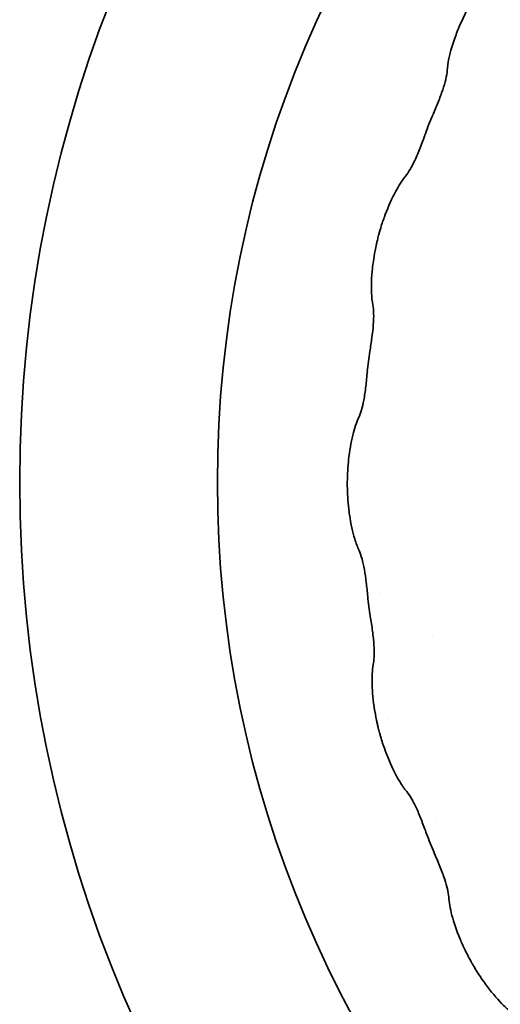
# Model space of a CAD drawing. Units: millimetres. Extents: x 7 to 414, y 7 to 290.
# Drawn here: x 221 to 226, y 202 to 213 of the extents above; entities that cross this region are included whole.
import ezdxf

# ---------------------------------------------------------------- set-up
doc = ezdxf.new("R2010")
doc.units = ezdxf.units.MM
doc.layers.add('Sichtbar (ISO)', color=7, linetype='Continuous', lineweight=35)

msp = doc.modelspace()

# ---------------------------------------------------------------- linework, layer by layer
at = {"layer": 'Sichtbar (ISO)'}
for p, q in [((224.404, 206.874), (224.404, 206.874)), ((224.948, 206.409), (224.948, 206.409)), ((224.49, 205.518), (224.49, 205.518)), ((224.994, 204.442), (224.994, 204.442)), ((225.649, 204.077), (225.649, 204.077)), ((225.573, 203.487), (225.573, 203.487))]:
    msp.add_line(p, q, dxfattribs=at)
for radius in [14, 11.9]:
    msp.add_circle((234.567, 208.04), radius, dxfattribs=at)
for centre, major_axis, start_param, end_param in [((225.172, 211.741), (-0.34, -0.864), 4.596884, 4.827895), ((224.546, 209.289), (-0.115, -0.921), 4.596885, 4.827895), ((224.551, 206.757), (0.118, -0.921), 4.596884, 4.827893), ((225.185, 204.307), (0.343, -0.863), 4.596884, 4.827894)]:
    msp.add_ellipse(centre, major_axis=major_axis, ratio=0.298528, start_param=start_param, end_param=end_param, dxfattribs=at)
for points, knots in [([(225.474, 213.309), (225.471, 213.305), (225.468, 213.301), (225.441, 213.261), (225.417, 213.224), (225.386, 213.173), (225.379, 213.161), (225.365, 213.137), (225.358, 213.126), (225.348, 213.107), (225.344, 213.099), (225.335, 213.084), (225.331, 213.076), (225.32, 213.056), (225.314, 213.044), (225.296, 213.01), (225.285, 212.987), (225.258, 212.93), (225.243, 212.896), (225.229, 212.862)], [0, 0, 0, 0, 0.00163286, 0.00163286, 0.01535734, 0.01535734, 0.01981033, 0.01981033, 0.02361193, 0.02361193, 0.02628722, 0.02628722, 0.0289982, 0.0289982, 0.0329781, 0.0329781, 0.04069883, 0.04069883, 0.05236713, 0.05236713, 0.05236713, 0.05236713]), ([(225.229, 212.862), (225.22, 212.839), (225.211, 212.816), (225.202, 212.793), (225.167, 212.701), (225.143, 212.616), (225.127, 212.543), (225.117, 212.495), (225.111, 212.451), (225.108, 212.413)], [-0.13051166, -0.13051166, -0.13051166, -0.13051166, -0.12238126, -0.12238126, -0.12238126, -0.08905048, -0.08905048, -0.08905048, -0.06720963, -0.06720963, -0.06720963, -0.06720963]), ([(225.108, 212.413), (225.107, 212.387), (225.102, 212.357), (225.085, 212.286), (225.075, 212.249), (225.046, 212.166), (225.03, 212.122), (224.994, 212.033), (224.974, 211.987), (224.955, 211.942)], [-0.05778514, -0.05778514, -0.05778514, -0.05778514, -0.04281075, -0.04281075, -0.02891618, -0.02891618, -0.01474301, -0.01474301, 0, 0, 0, 0]), ([(224.876, 211.743), (224.859, 211.693), (224.84, 211.642), (224.802, 211.546), (224.784, 211.5), (224.748, 211.422), (224.731, 211.391), (224.698, 211.335), (224.682, 211.312), (224.667, 211.293)], [-0.05786112, -0.05786112, -0.05786112, -0.05786112, -0.04191582, -0.04191582, -0.02672767, -0.02672767, -0.01377461, -0.01377461, -0.00000007, -0.00000007, -0.00000007, -0.00000007]), ([(224.667, 211.293), (224.632, 211.25), (224.595, 211.194), (224.521, 211.056), (224.484, 210.975), (224.45, 210.883)], [-0.0627865, -0.0627865, -0.0627865, -0.0627865, -0.03140169, -0.03140169, -0.000001, -0.000001, -0.000001, -0.000001]), ([(224.45, 210.883), (224.448, 210.878), (224.446, 210.873), (224.43, 210.828), (224.415, 210.786), (224.398, 210.729), (224.394, 210.715), (224.386, 210.688), (224.383, 210.676), (224.377, 210.655), (224.375, 210.647), (224.371, 210.629), (224.369, 210.62), (224.363, 210.599), (224.36, 210.586), (224.352, 210.548), (224.347, 210.523), (224.335, 210.461), (224.329, 210.424), (224.324, 210.388)], [0, 0, 0, 0, 0.00163286, 0.00163286, 0.01535735, 0.01535735, 0.01981034, 0.01981034, 0.02361195, 0.02361195, 0.02628724, 0.02628724, 0.02899822, 0.02899822, 0.03297812, 0.03297812, 0.04069885, 0.04069885, 0.05236716, 0.05236716, 0.05236716, 0.05236716]), ([(224.324, 210.388), (224.32, 210.363), (224.317, 210.339), (224.314, 210.315), (224.303, 210.217), (224.301, 210.129), (224.304, 210.054), (224.306, 210.005), (224.311, 209.961), (224.318, 209.924)], [-0.13051163, -0.13051163, -0.13051163, -0.13051163, -0.12238127, -0.12238127, -0.12238127, -0.08905048, -0.08905048, -0.08905048, -0.06720965, -0.06720965, -0.06720965, -0.06720965]), ([(224.318, 209.924), (224.323, 209.898), (224.326, 209.867), (224.328, 209.795), (224.326, 209.756), (224.32, 209.669), (224.314, 209.622), (224.302, 209.527), (224.294, 209.477), (224.286, 209.429)], [-0.05778505, -0.05778505, -0.05778505, -0.05778505, -0.04281075, -0.04281075, -0.02891625, -0.02891625, -0.01474305, -0.01474305, 0, 0, 0, 0]), ([(224.26, 209.216), (224.255, 209.164), (224.25, 209.11), (224.238, 209.007), (224.231, 208.958), (224.215, 208.874), (224.207, 208.84), (224.189, 208.777), (224.179, 208.751), (224.169, 208.729)], [-0.05786112, -0.05786112, -0.05786112, -0.05786112, -0.04191581, -0.04191581, -0.02672767, -0.02672767, -0.01377461, -0.01377461, -0.00000007, -0.00000007, -0.00000007, -0.00000007]), ([(224.169, 208.729), (224.146, 208.679), (224.124, 208.615), (224.087, 208.463), (224.071, 208.375), (224.061, 208.277)], [-0.06278652, -0.06278652, -0.06278652, -0.06278652, -0.03140171, -0.03140171, -0.000001, -0.000001, -0.000001, -0.000001]), ([(224.061, 208.277), (224.06, 208.27), (224.059, 208.263), (224.055, 208.216), (224.052, 208.174), (224.049, 208.117), (224.049, 208.102), (224.048, 208.074), (224.048, 208.061), (224.047, 208.04), (224.047, 208.031), (224.047, 208.013), (224.047, 208.004), (224.048, 207.983), (224.048, 207.97), (224.049, 207.942), (224.049, 207.927), (224.052, 207.869), (224.055, 207.828), (224.06, 207.78), (224.061, 207.774), (224.062, 207.767)], [0, 0, 0, 0, 0.00221768, 0.00221768, 0.01519088, 0.01519088, 0.01971307, 0.01971307, 0.02353937, 0.02353937, 0.02619191, 0.02619191, 0.02884654, 0.02884654, 0.03268325, 0.03268325, 0.03722308, 0.03722308, 0.05026683, 0.05026683, 0.05237259, 0.05237259, 0.05237259, 0.05237259]), ([(224.062, 207.767), (224.064, 207.742), (224.067, 207.718), (224.071, 207.694), (224.085, 207.596), (224.104, 207.51), (224.126, 207.438), (224.14, 207.391), (224.156, 207.35), (224.172, 207.316)], [-0.13051166, -0.13051166, -0.13051166, -0.13051166, -0.12238127, -0.12238127, -0.12238127, -0.08905049, -0.08905049, -0.08905049, -0.06720963, -0.06720963, -0.06720963, -0.06720963]), ([(224.172, 207.316), (224.183, 207.292), (224.193, 207.263), (224.213, 207.193), (224.221, 207.155), (224.237, 207.069), (224.243, 207.023), (224.254, 206.927), (224.26, 206.877), (224.264, 206.828)], [-0.05778513, -0.05778513, -0.05778513, -0.05778513, -0.04281075, -0.04281075, -0.02891617, -0.02891617, -0.01474301, -0.01474301, 0, 0, 0, 0]), ([(224.291, 206.616), (224.3, 206.564), (224.308, 206.51), (224.322, 206.408), (224.327, 206.359), (224.333, 206.273), (224.334, 206.238), (224.332, 206.173), (224.329, 206.145), (224.325, 206.121)], [-0.05786105, -0.05786105, -0.05786105, -0.05786105, -0.0419158, -0.0419158, -0.02672764, -0.02672764, -0.0137746, -0.0137746, -0.00000007, -0.00000007, -0.00000007, -0.00000007]), ([(224.325, 206.121), (224.315, 206.067), (224.309, 206), (224.311, 205.843), (224.318, 205.754), (224.332, 205.657)], [-0.06278646, -0.06278646, -0.06278646, -0.06278646, -0.03140168, -0.03140168, -0.000001, -0.000001, -0.000001, -0.000001]), ([(224.332, 205.657), (224.333, 205.652), (224.333, 205.647), (224.341, 205.599), (224.349, 205.556), (224.361, 205.497), (224.364, 205.483), (224.37, 205.456), (224.373, 205.444), (224.378, 205.423), (224.38, 205.414), (224.385, 205.397), (224.387, 205.388), (224.393, 205.367), (224.397, 205.354), (224.407, 205.317), (224.415, 205.292), (224.434, 205.232), (224.447, 205.197), (224.46, 205.163)], [0, 0, 0, 0, 0.00163286, 0.00163286, 0.01535735, 0.01535735, 0.01981034, 0.01981034, 0.02361195, 0.02361195, 0.02628724, 0.02628724, 0.02899822, 0.02899822, 0.03297812, 0.03297812, 0.04069885, 0.04069885, 0.05236716, 0.05236716, 0.05236716, 0.05236716]), ([(224.46, 205.163), (224.468, 205.14), (224.477, 205.117), (224.487, 205.094), (224.525, 205.003), (224.564, 204.925), (224.604, 204.861), (224.629, 204.819), (224.654, 204.783), (224.678, 204.753)], [-0.13051164, -0.13051164, -0.13051164, -0.13051164, -0.12238126, -0.12238126, -0.12238126, -0.08905048, -0.08905048, -0.08905048, -0.06720963, -0.06720963, -0.06720963, -0.06720963]), ([(224.678, 204.753), (224.695, 204.733), (224.713, 204.707), (224.749, 204.645), (224.767, 204.61), (224.803, 204.53), (224.82, 204.487), (224.855, 204.398), (224.873, 204.35), (224.889, 204.304)], [-0.05778513, -0.05778513, -0.05778513, -0.05778513, -0.04281075, -0.04281075, -0.02891617, -0.02891617, -0.01474301, -0.01474301, 0, 0, 0, 0]), ([(224.968, 204.106), (224.99, 204.057), (225.011, 204.007), (225.05, 203.911), (225.067, 203.865), (225.094, 203.784), (225.103, 203.75), (225.118, 203.686), (225.122, 203.659), (225.124, 203.635)], [-0.05786087, -0.05786087, -0.05786087, -0.05786087, -0.0418995, -0.0418995, -0.02671424, -0.02671424, -0.01376762, -0.01376762, -0.00000007, -0.00000007, -0.00000007, -0.00000007]), ([(225.124, 203.635), (225.128, 203.579), (225.139, 203.513), (225.179, 203.362), (225.208, 203.277), (225.246, 203.186)], [-0.0627865, -0.0627865, -0.0627865, -0.0627865, -0.0314017, -0.0314017, -0.000001, -0.000001, -0.000001, -0.000001]), ([(225.246, 203.186), (225.248, 203.182), (225.25, 203.177), (225.269, 203.133), (225.287, 203.093), (225.314, 203.039), (225.321, 203.026), (225.333, 203.001), (225.339, 202.99), (225.349, 202.971), (225.354, 202.963), (225.362, 202.948), (225.367, 202.94), (225.378, 202.92), (225.384, 202.909), (225.404, 202.876), (225.417, 202.854), (225.451, 202.801), (225.472, 202.77), (225.493, 202.74)], [0, 0, 0, 0, 0.00163286, 0.00163286, 0.01535734, 0.01535734, 0.01981033, 0.01981033, 0.02361193, 0.02361193, 0.02628722, 0.02628722, 0.0289982, 0.0289982, 0.0329781, 0.0329781, 0.04069882, 0.04069882, 0.05236713, 0.05236713, 0.05236713, 0.05236713]), ([(225.493, 202.74), (225.507, 202.719), (225.522, 202.699), (225.536, 202.68), (225.595, 202.601), (225.654, 202.535), (225.707, 202.483), (225.743, 202.448), (225.776, 202.42), (225.807, 202.397)], [-0.13051167, -0.13051167, -0.13051167, -0.13051167, -0.12238126, -0.12238126, -0.12238126, -0.08905048, -0.08905048, -0.08905048, -0.06720966, -0.06720966, -0.06720966, -0.06720966])]:
    msp.add_open_spline(points, degree=3, knots=knots, dxfattribs=at)

doc.saveas('drawing.dxf')
